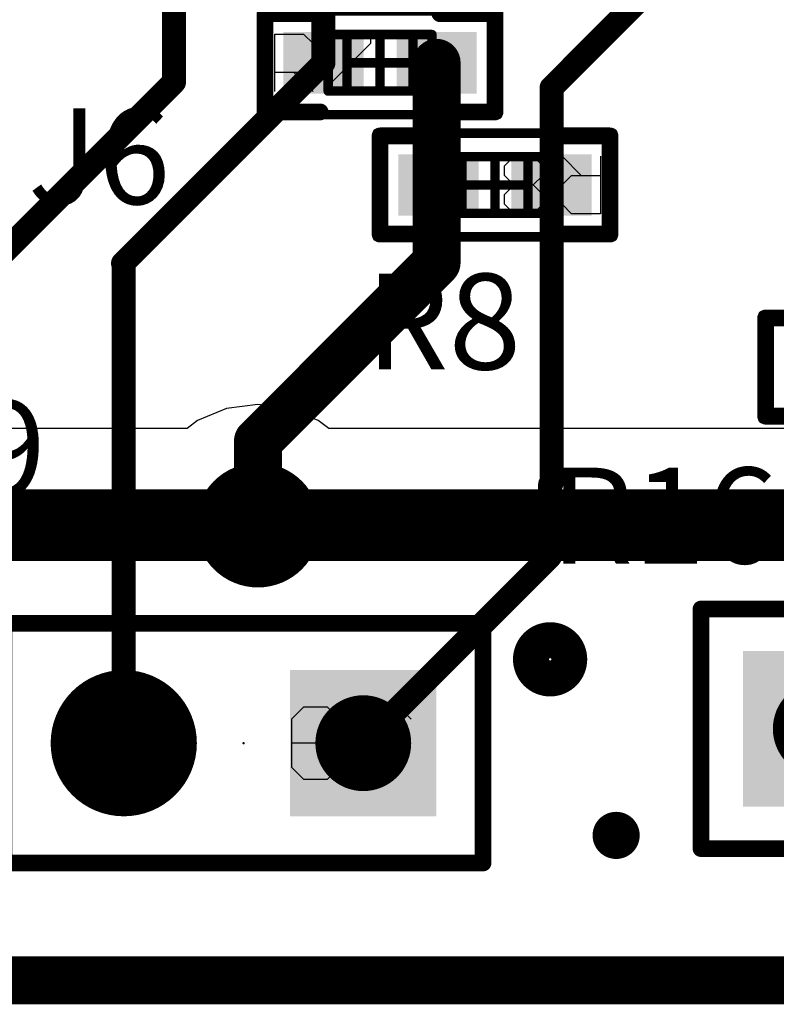
# Model space of a CAD drawing. Units: millimetres. Extents: x 0.2 to 15.2, y 0.2 to 9.7.
# Drawn here: x 1.5 to 1.8, y 1.5 to 1.9 of the extents above; entities that cross this region are included whole.
import ezdxf

# ---------------------------------------------------------------- set-up
doc = ezdxf.new("R2010")
doc.units = ezdxf.units.MM
doc.header["$MEASUREMENT"] = 0
for name, color, linetype in [('BottomLayer', 5, 'Continuous'), ('BottomSolder', 6, 'Continuous'), ('DrillDrawing', 1, 'Continuous'), ('DrillGuide', 244, 'Continuous'), ('KeepOutLayer', 6, 'Continuous'), ('Mechanical1', 6, 'Continuous'), ('Mechanical13', 56, 'Continuous'), ('Mechanical15', 56, 'Continuous'), ('Mechanical3', 76, 'Continuous'), ('Mechanical5', 56, 'Continuous'), ('MultiLayer', 9, 'Continuous'), ('PadHoleLayer', 156, 'Continuous'), ('TopLayer', 1, 'Continuous'), ('TopOverlay', 2, 'Continuous'), ('TopPaste', 8, 'Continuous'), ('TopSolder', 216, 'Continuous'), ('ViaHoleLayer', 16, 'Continuous')]:
    doc.layers.add(name, color=color, linetype=linetype)

# ---------------------------------------------------------------- blocks, each defined once
blk = doc.blocks.new('SNT_100_BK_G_12')
at = {"layer": 'Mechanical3', "const_width": 0.0005}
blk.add_lwpolyline([(-0.00025, 0, 1), (0.00025, 0, 1)], format="xyb", close=True, dxfattribs=at)
at = {"layer": 'Mechanical5', "const_width": 0.005}
for points in [[(-0.1, 0.05), (-0.1, -0.05)], [(0.1, 0.05), (-0.1, 0.05)], [(0.1, 0.05), (0.1, -0.05)], [(0.1, -0.05), (-0.1, -0.05)]]:
    blk.add_lwpolyline(points, dxfattribs=at)
at = {"layer": 'Mechanical5', "const_width": 0.0025}
for points in [[(-0.10125, 0.05, 1), (-0.09875, 0.05, 1)], [(-0.10125, 0.05, 1), (-0.09875, 0.05, 1)], [(0.09875, 0.05, 1), (0.10125, 0.05, 1)], [(0.09875, 0.05, 1), (0.10125, 0.05, 1)], [(-0.10125, -0.05, 1), (-0.09875, -0.05, 1)], [(-0.10125, -0.05, 1), (-0.09875, -0.05, 1)], [(0.09875, -0.05, 1), (0.10125, -0.05, 1)], [(0.09875, -0.05, 1), (0.10125, -0.05, 1)]]:
    blk.add_lwpolyline(points, format="xyb", close=True, dxfattribs=at)
blk = doc.blocks.new('0402_40')
at = {"layer": 'Mechanical13', "const_width": 0.00394}
for points in [[(0.02165, 0.01181), (-0.02165, 0.01181)], [(-0.02165, 0.01181), (-0.02165, -0.01181)], [(-0.01378, 0.01181), (-0.01378, -0.01181)], [(0.01378, 0.01181), (0.01378, -0.01181)], [(0.02165, 0.01181), (0.02165, -0.01181)], [(0.02165, -0.01181), (-0.02165, -0.01181)]]:
    blk.add_lwpolyline(points, dxfattribs=at)
at = {"layer": 'Mechanical13', "const_width": 0.00197}
for points in [[(-0.02264, 0.01181, 1), (-0.02067, 0.01181, 1)], [(-0.02264, 0.01181, 1), (-0.02067, 0.01181, 1)], [(-0.01476, 0.01181, 1), (-0.0128, 0.01181, 1)], [(0.0128, 0.01181, 1), (0.01476, 0.01181, 1)], [(0.02067, 0.01181, 1), (0.02264, 0.01181, 1)], [(0.02067, 0.01181, 1), (0.02264, 0.01181, 1)], [(-0.02264, -0.01181, 1), (-0.02067, -0.01181, 1)], [(-0.02264, -0.01181, 1), (-0.02067, -0.01181, 1)], [(-0.01476, -0.01181, 1), (-0.0128, -0.01181, 1)], [(0.0128, -0.01181, 1), (0.01476, -0.01181, 1)], [(0.02067, -0.01181, 1), (0.02264, -0.01181, 1)], [(0.02067, -0.01181, 1), (0.02264, -0.01181, 1)]]:
    blk.add_lwpolyline(points, format="xyb", close=True, dxfattribs=at)
at = {"layer": 'Mechanical15', "const_width": 0.00394}
for points in [[(0.04921, 0.02165), (-0.04921, 0.02165)], [(-0.04921, 0.02165), (-0.04921, -0.02165)], [(0.04921, 0.02165), (0.04921, -0.02165)], [(0, 0.01181), (0, -0.01181)], [(0.01181, 0), (-0.01181, 0)], [(0.04921, -0.02165), (-0.04921, -0.02165)]]:
    blk.add_lwpolyline(points, dxfattribs=at)
at = {"layer": 'Mechanical15', "const_width": 0.00197}
for points in [[(-0.0502, 0.02165, 1), (-0.04823, 0.02165, 1)], [(-0.0502, 0.02165, 1), (-0.04823, 0.02165, 1)], [(0.04823, 0.02165, 1), (0.0502, 0.02165, 1)], [(0.04823, 0.02165, 1), (0.0502, 0.02165, 1)], [(-0.00098, 0.01181, 1), (0.00098, 0.01181, 1)], [(-0.0128, 0, 1), (-0.01083, 0, 1)], [(0.01083, 0, 1), (0.0128, 0, 1)], [(-0.00098, -0.01181, 1), (0.00098, -0.01181, 1)], [(-0.0502, -0.02165, 1), (-0.04823, -0.02165, 1)], [(-0.0502, -0.02165, 1), (-0.04823, -0.02165, 1)], [(0.04823, -0.02165, 1), (0.0502, -0.02165, 1)], [(0.04823, -0.02165, 1), (0.0502, -0.02165, 1)]]:
    blk.add_lwpolyline(points, format="xyb", close=True, dxfattribs=at)
at = {"layer": 'Mechanical5'}
for p, q in [((-0.04399, -0.012), (-0.04399, 0.012)), ((-0.04399, 0.012), (-0.03199, 0.012)), ((-0.03199, 0.012), (-0.02799, 0.008)), ((-0.01999, 0.008), (-0.01599, 0.012)), ((-0.01599, 0.012), (-0.008, 0.012)), ((-0.008, 0.012), (-0.004, 0.008)), ((-0.02799, 0.008), (-0.02799, 0)), ((-0.01999, 0.004), (-0.01999, 0.008)), ((-0.004, 0.008), (-0.004, 0.004)), ((-0.02799, 0), (-0.03199, -0.004)), ((-0.01599, 0), (-0.01999, 0.004)), ((-0.01999, -0.004), (-0.01599, 0)), ((-0.01599, 0), (-0.008, 0)), ((-0.004, 0.004), (-0.008, 0)), ((-0.008, 0), (-0.004, -0.004)), ((-0.03199, -0.004), (-0.04399, -0.004)), ((-0.03599, -0.004), (-0.02799, -0.012)), ((-0.01999, -0.008), (-0.01999, -0.004)), ((-0.004, -0.004), (-0.004, -0.008)), ((-0.01599, -0.012), (-0.01999, -0.008)), ((-0.004, -0.008), (-0.008, -0.012)), ((-0.008, -0.012), (-0.01599, -0.012))]:
    blk.add_line(p, q, dxfattribs=at)
at = {"layer": 'Mechanical5', "const_width": 0.00394}
for points in [[(-0.04921, 0.02165), (-0.04921, -0.02165)], [(0.04921, 0.02165), (-0.04921, 0.02165)], [(0.04921, 0.02165), (0.04921, -0.02165)], [(0.04921, -0.02165), (-0.04921, -0.02165)]]:
    blk.add_lwpolyline(points, dxfattribs=at)
at = {"layer": 'Mechanical5', "const_width": 0.00197}
for points in [[(-0.0502, 0.02165, 1), (-0.04823, 0.02165, 1)], [(-0.0502, 0.02165, 1), (-0.04823, 0.02165, 1)], [(0.04823, 0.02165, 1), (0.0502, 0.02165, 1)], [(0.04823, 0.02165, 1), (0.0502, 0.02165, 1)], [(-0.0502, -0.02165, 1), (-0.04823, -0.02165, 1)], [(-0.0502, -0.02165, 1), (-0.04823, -0.02165, 1)], [(0.04823, -0.02165, 1), (0.0502, -0.02165, 1)], [(0.04823, -0.02165, 1), (0.0502, -0.02165, 1)]]:
    blk.add_lwpolyline(points, format="xyb", close=True, dxfattribs=at)
at = {"layer": 'TopLayer'}
for points in [[(-0.00787, -0.01181), (-0.00787, 0.01181), (-0.03937, -0.01181), (-0.03937, 0.01181)], [(0.03937, -0.01181), (0.03937, 0.01181), (0.00787, -0.01181), (0.00787, 0.01181)]]:
    blk.add_solid(points, dxfattribs=at)
at = {"layer": 'TopOverlay', "const_width": 0.007}
for points in [[(-0.025, 0.0205), (-0.048, 0.0205)], [(-0.048, 0.0205), (-0.048, -0.0205)], [(0.048, 0.0205), (0.025, 0.0205)], [(0.048, 0.0205), (0.048, -0.0205)], [(-0.025, -0.0205), (-0.048, -0.0205)], [(0.048, -0.0205), (0.025, -0.0205)]]:
    blk.add_lwpolyline(points, dxfattribs=at)
at = {"layer": 'TopOverlay', "const_width": 0.0035}
for points in [[(-0.04975, 0.0205, 1), (-0.04625, 0.0205, 1)], [(-0.04975, 0.0205, 1), (-0.04625, 0.0205, 1)], [(-0.02675, 0.0205, 1), (-0.02325, 0.0205, 1)], [(0.02325, 0.0205, 1), (0.02675, 0.0205, 1)], [(0.04625, 0.0205, 1), (0.04975, 0.0205, 1)], [(0.04625, 0.0205, 1), (0.04975, 0.0205, 1)], [(-0.04975, -0.0205, 1), (-0.04625, -0.0205, 1)], [(-0.04975, -0.0205, 1), (-0.04625, -0.0205, 1)], [(-0.02675, -0.0205, 1), (-0.02325, -0.0205, 1)], [(0.02325, -0.0205, 1), (0.02675, -0.0205, 1)], [(0.04625, -0.0205, 1), (0.04975, -0.0205, 1)], [(0.04625, -0.0205, 1), (0.04975, -0.0205, 1)]]:
    blk.add_lwpolyline(points, format="xyb", close=True, dxfattribs=at)
at = {"layer": 'TopPaste'}
for points in [[(-0.00787, -0.01181), (-0.00787, 0.01181), (-0.03937, -0.01181), (-0.03937, 0.01181)], [(0.03937, -0.01181), (0.03937, 0.01181), (0.00787, -0.01181), (0.00787, 0.01181)]]:
    blk.add_solid(points, dxfattribs=at)
at = {"layer": 'TopSolder'}
for points in [[(-0.00687, -0.01281), (-0.00687, 0.01281), (-0.04037, -0.01281), (-0.04037, 0.01281)], [(0.04037, -0.01281), (0.04037, 0.01281), (0.00687, -0.01281), (0.00687, 0.01281)]]:
    blk.add_solid(points, dxfattribs=at)
blk = doc.blocks.new('0402_41')
at = {"layer": 'Mechanical13', "const_width": 0.00394}
for points in [[(-0.02165, 0.01181), (0.02165, 0.01181)], [(-0.02165, -0.01181), (-0.02165, 0.01181)], [(-0.01378, -0.01181), (-0.01378, 0.01181)], [(0.01378, -0.01181), (0.01378, 0.01181)], [(0.02165, -0.01181), (0.02165, 0.01181)], [(-0.02165, -0.01181), (0.02165, -0.01181)]]:
    blk.add_lwpolyline(points, dxfattribs=at)
at = {"layer": 'Mechanical13', "const_width": 0.00197}
for points in [[(-0.02264, 0.01181, 1), (-0.02067, 0.01181, 1)], [(-0.02264, 0.01181, 1), (-0.02067, 0.01181, 1)], [(-0.01476, 0.01181, 1), (-0.0128, 0.01181, 1)], [(0.0128, 0.01181, 1), (0.01476, 0.01181, 1)], [(0.02067, 0.01181, 1), (0.02264, 0.01181, 1)], [(0.02067, 0.01181, 1), (0.02264, 0.01181, 1)], [(-0.02264, -0.01181, 1), (-0.02067, -0.01181, 1)], [(-0.02264, -0.01181, 1), (-0.02067, -0.01181, 1)], [(-0.01476, -0.01181, 1), (-0.0128, -0.01181, 1)], [(0.0128, -0.01181, 1), (0.01476, -0.01181, 1)], [(0.02067, -0.01181, 1), (0.02264, -0.01181, 1)], [(0.02067, -0.01181, 1), (0.02264, -0.01181, 1)]]:
    blk.add_lwpolyline(points, format="xyb", close=True, dxfattribs=at)
at = {"layer": 'Mechanical15', "const_width": 0.00394}
for points in [[(-0.04921, 0.02165), (0.04921, 0.02165)], [(-0.04921, -0.02165), (-0.04921, 0.02165)], [(0.04921, -0.02165), (0.04921, 0.02165)], [(0, -0.01181), (0, 0.01181)], [(-0.01181, 0), (0.01181, 0)], [(-0.04921, -0.02165), (0.04921, -0.02165)]]:
    blk.add_lwpolyline(points, dxfattribs=at)
at = {"layer": 'Mechanical15', "const_width": 0.00197}
for points in [[(-0.0502, 0.02165, 1), (-0.04823, 0.02165, 1)], [(-0.0502, 0.02165, 1), (-0.04823, 0.02165, 1)], [(0.04823, 0.02165, 1), (0.0502, 0.02165, 1)], [(0.04823, 0.02165, 1), (0.0502, 0.02165, 1)], [(-0.00098, 0.01181, 1), (0.00098, 0.01181, 1)], [(-0.0128, 0, 1), (-0.01083, 0, 1)], [(0.01083, 0, 1), (0.0128, 0, 1)], [(-0.00098, -0.01181, 1), (0.00098, -0.01181, 1)], [(-0.0502, -0.02165, 1), (-0.04823, -0.02165, 1)], [(-0.0502, -0.02165, 1), (-0.04823, -0.02165, 1)], [(0.04823, -0.02165, 1), (0.0502, -0.02165, 1)], [(0.04823, -0.02165, 1), (0.0502, -0.02165, 1)]]:
    blk.add_lwpolyline(points, format="xyb", close=True, dxfattribs=at)
at = {"layer": 'Mechanical5'}
for p, q in [((-0.04399, -0.012), (-0.04399, 0.012)), ((-0.04399, 0.012), (-0.03199, 0.012)), ((-0.03199, 0.012), (-0.02799, 0.008)), ((-0.01999, 0.012), (-0.004, 0.012)), ((-0.004, 0.012), (-0.004, 0.008)), ((-0.02799, 0.008), (-0.02799, 0)), ((-0.004, 0.008), (-0.01999, -0.008)), ((-0.02799, 0), (-0.03199, -0.004)), ((-0.03199, -0.004), (-0.04399, -0.004)), ((-0.03599, -0.004), (-0.02799, -0.012)), ((-0.01999, -0.008), (-0.01999, -0.012))]:
    blk.add_line(p, q, dxfattribs=at)
at = {"layer": 'Mechanical5', "const_width": 0.00394}
for points in [[(-0.04921, -0.02165), (-0.04921, 0.02165)], [(-0.04921, 0.02165), (0.04921, 0.02165)], [(0.04921, -0.02165), (0.04921, 0.02165)], [(-0.04921, -0.02165), (0.04921, -0.02165)]]:
    blk.add_lwpolyline(points, dxfattribs=at)
at = {"layer": 'Mechanical5', "const_width": 0.00197}
for points in [[(-0.0502, 0.02165, 1), (-0.04823, 0.02165, 1)], [(-0.0502, 0.02165, 1), (-0.04823, 0.02165, 1)], [(0.04823, 0.02165, 1), (0.0502, 0.02165, 1)], [(0.04823, 0.02165, 1), (0.0502, 0.02165, 1)], [(-0.0502, -0.02165, 1), (-0.04823, -0.02165, 1)], [(-0.0502, -0.02165, 1), (-0.04823, -0.02165, 1)], [(0.04823, -0.02165, 1), (0.0502, -0.02165, 1)], [(0.04823, -0.02165, 1), (0.0502, -0.02165, 1)]]:
    blk.add_lwpolyline(points, format="xyb", close=True, dxfattribs=at)
at = {"layer": 'TopLayer'}
for points in [[(-0.00787, -0.01181), (-0.00787, 0.01181), (-0.03937, -0.01181), (-0.03937, 0.01181)], [(0.03937, -0.01181), (0.03937, 0.01181), (0.00787, -0.01181), (0.00787, 0.01181)]]:
    blk.add_solid(points, dxfattribs=at)
at = {"layer": 'TopOverlay', "const_width": 0.007}
for points in [[(-0.048, 0.0205), (-0.025, 0.0205)], [(-0.048, -0.0205), (-0.048, 0.0205)], [(0.025, 0.0205), (0.048, 0.0205)], [(0.048, -0.0205), (0.048, 0.0205)], [(-0.048, -0.0205), (-0.025, -0.0205)], [(0.025, -0.0205), (0.048, -0.0205)]]:
    blk.add_lwpolyline(points, dxfattribs=at)
at = {"layer": 'TopOverlay', "const_width": 0.0035}
for points in [[(-0.04975, 0.0205, 1), (-0.04625, 0.0205, 1)], [(-0.04975, 0.0205, 1), (-0.04625, 0.0205, 1)], [(-0.02675, 0.0205, 1), (-0.02325, 0.0205, 1)], [(0.02325, 0.0205, 1), (0.02675, 0.0205, 1)], [(0.04625, 0.0205, 1), (0.04975, 0.0205, 1)], [(0.04625, 0.0205, 1), (0.04975, 0.0205, 1)], [(-0.04975, -0.0205, 1), (-0.04625, -0.0205, 1)], [(-0.04975, -0.0205, 1), (-0.04625, -0.0205, 1)], [(-0.02675, -0.0205, 1), (-0.02325, -0.0205, 1)], [(0.02325, -0.0205, 1), (0.02675, -0.0205, 1)], [(0.04625, -0.0205, 1), (0.04975, -0.0205, 1)], [(0.04625, -0.0205, 1), (0.04975, -0.0205, 1)]]:
    blk.add_lwpolyline(points, format="xyb", close=True, dxfattribs=at)
at = {"layer": 'TopPaste'}
for points in [[(-0.00787, -0.01181), (-0.00787, 0.01181), (-0.03937, -0.01181), (-0.03937, 0.01181)], [(0.03937, -0.01181), (0.03937, 0.01181), (0.00787, -0.01181), (0.00787, 0.01181)]]:
    blk.add_solid(points, dxfattribs=at)
at = {"layer": 'TopSolder'}
for points in [[(-0.00687, -0.01281), (-0.00687, 0.01281), (-0.04037, -0.01281), (-0.04037, 0.01281)], [(0.04037, -0.01281), (0.04037, 0.01281), (0.00687, -0.01281), (0.00687, 0.01281)]]:
    blk.add_solid(points, dxfattribs=at)
blk = doc.blocks.new('CONN_PEC02SAAN_58')
at = {"layer": 'BottomLayer', "const_width": 0.02953}
blk.add_lwpolyline([(0.03524, 0, 1), (0.06476, 0, 1)], format="xyb", close=True, dxfattribs=at)
at = {"layer": 'BottomLayer'}
blk.add_solid([(-0.07953, -0.02953), (-0.02047, -0.02953), (-0.07953, 0.02953), (-0.02047, 0.02953)], dxfattribs=at)
at = {"layer": 'BottomSolder', "const_width": 0.03053}
blk.add_lwpolyline([(0.03474, 0, 1), (0.06526, 0, 1)], format="xyb", close=True, dxfattribs=at)
at = {"layer": 'BottomSolder'}
blk.add_solid([(-0.08053, -0.03053), (-0.01947, -0.03053), (-0.08053, 0.03053), (-0.01947, 0.03053)], dxfattribs=at)
at = {"layer": 'Mechanical5'}
for p, q in [((-0.05001, 0.01499), (-0.06, 0.01499)), ((-0.06, 0.01499), (-0.055, 0.01499)), ((-0.055, 0.01499), (-0.055, -0.01)), ((-0.03501, 0.01499), (-0.04001, 0.00999)), ((-0.02501, 0.01499), (-0.03501, 0.01499)), ((-0.02002, 0.00999), (-0.02501, 0.01499)), ((-0.04001, 0.00999), (-0.04001, 0.00499)), ((-0.02002, -0.01), (-0.02002, 0.00999)), ((-0.04001, 0.00499), (-0.03501, 0)), ((-0.03501, 0), (-0.02002, 0)), ((-0.065, -0.015), (-0.07, -0.01)), ((-0.055, -0.01), (-0.06, -0.015)), ((-0.04001, -0.01), (-0.03501, -0.015)), ((-0.02501, -0.015), (-0.02002, -0.01)), ((-0.06, -0.015), (-0.065, -0.015)), ((-0.03501, -0.015), (-0.02501, -0.015))]:
    blk.add_line(p, q, dxfattribs=at)
at = {"layer": 'Mechanical5', "const_width": 0.005}
for points in [[(0.1, 0.05), (-0.1, 0.05)], [(-0.1, 0.05), (-0.1, -0.05)], [(0.1, 0.05), (0.1, -0.05)], [(0.1, -0.05), (-0.1, -0.05)]]:
    blk.add_lwpolyline(points, dxfattribs=at)
at = {"layer": 'Mechanical5', "const_width": 0.0025}
for points in [[(-0.10125, 0.05, 1), (-0.09875, 0.05, 1)], [(-0.10125, 0.05, 1), (-0.09875, 0.05, 1)], [(0.09875, 0.05, 1), (0.10125, 0.05, 1)], [(0.09875, 0.05, 1), (0.10125, 0.05, 1)], [(-0.10125, -0.05, 1), (-0.09875, -0.05, 1)], [(-0.10125, -0.05, 1), (-0.09875, -0.05, 1)], [(0.09875, -0.05, 1), (0.10125, -0.05, 1)], [(0.09875, -0.05, 1), (0.10125, -0.05, 1)]]:
    blk.add_lwpolyline(points, format="xyb", close=True, dxfattribs=at)
at = {"layer": 'MultiLayer', "const_width": 0.02953}
blk.add_lwpolyline([(0.03524, 0, 1), (0.06476, 0, 1)], format="xyb", close=True, dxfattribs=at)
at = {"layer": 'MultiLayer'}
blk.add_solid([(-0.07953, -0.02953), (-0.02047, -0.02953), (-0.07953, 0.02953), (-0.02047, 0.02953)], dxfattribs=at)
at = {"layer": 'PadHoleLayer', "const_width": 0.02}
for points in [[(-0.06, 0, 1), (-0.04, 0, 1)], [(0.04, 0, 1), (0.06, 0, 1)]]:
    blk.add_lwpolyline(points, format="xyb", close=True, dxfattribs=at)
at = {"layer": 'TopLayer', "const_width": 0.02953}
blk.add_lwpolyline([(0.03524, 0, 1), (0.06476, 0, 1)], format="xyb", close=True, dxfattribs=at)
at = {"layer": 'TopLayer'}
blk.add_solid([(-0.07953, -0.02953), (-0.02047, -0.02953), (-0.07953, 0.02953), (-0.02047, 0.02953)], dxfattribs=at)
at = {"layer": 'TopOverlay', "const_width": 0.007}
for points in [[(-0.1, 0.05), (-0.1, -0.05)], [(0.1, 0.05), (-0.1, 0.05)], [(0.1, 0.05), (0.1, -0.05)], [(0.1, -0.05), (-0.1, -0.05)]]:
    blk.add_lwpolyline(points, dxfattribs=at)
at = {"layer": 'TopOverlay'}
for points, const_width in [([(-0.10175, 0.05, 1), (-0.09825, 0.05, 1)], 0.0035), ([(-0.10175, 0.05, 1), (-0.09825, 0.05, 1)], 0.0035), ([(0.09825, 0.05, 1), (0.10175, 0.05, 1)], 0.0035), ([(0.09825, 0.05, 1), (0.10175, 0.05, 1)], 0.0035), ([(-0.12, -0.035, 1), (-0.136, -0.035, 1)], 0.015), ([(-0.13975, -0.035, 1), (-0.13225, -0.035, 1)], 0.0075), ([(-0.12375, -0.035, 1), (-0.11625, -0.035, 1)], 0.0075), ([(-0.10175, -0.05, 1), (-0.09825, -0.05, 1)], 0.0035), ([(-0.10175, -0.05, 1), (-0.09825, -0.05, 1)], 0.0035), ([(0.09825, -0.05, 1), (0.10175, -0.05, 1)], 0.0035), ([(0.09825, -0.05, 1), (0.10175, -0.05, 1)], 0.0035)]:
    blk.add_lwpolyline(points, format="xyb", close=True, dxfattribs=dict(at, const_width=const_width))
at = {"layer": 'TopSolder', "const_width": 0.03053}
blk.add_lwpolyline([(0.03474, 0, 1), (0.06526, 0, 1)], format="xyb", close=True, dxfattribs=at)
at = {"layer": 'TopSolder'}
blk.add_solid([(-0.08053, -0.03053), (-0.01947, -0.03053), (-0.08053, 0.03053), (-0.01947, 0.03053)], dxfattribs=at)
blk = doc.blocks.new('0402_79')
at = {"layer": 'Mechanical13', "const_width": 0.00394}
for points in [[(0.02165, 0.01181), (-0.02165, 0.01181)], [(-0.02165, 0.01181), (-0.02165, -0.01181)], [(-0.01378, 0.01181), (-0.01378, -0.01181)], [(0.01378, 0.01181), (0.01378, -0.01181)], [(0.02165, 0.01181), (0.02165, -0.01181)], [(0.02165, -0.01181), (-0.02165, -0.01181)]]:
    blk.add_lwpolyline(points, dxfattribs=at)
at = {"layer": 'Mechanical13', "const_width": 0.00197}
for points in [[(-0.02264, 0.01181, 1), (-0.02067, 0.01181, 1)], [(-0.02264, 0.01181, 1), (-0.02067, 0.01181, 1)], [(-0.01476, 0.01181, 1), (-0.0128, 0.01181, 1)], [(0.0128, 0.01181, 1), (0.01476, 0.01181, 1)], [(0.02067, 0.01181, 1), (0.02264, 0.01181, 1)], [(0.02067, 0.01181, 1), (0.02264, 0.01181, 1)], [(-0.02264, -0.01181, 1), (-0.02067, -0.01181, 1)], [(-0.02264, -0.01181, 1), (-0.02067, -0.01181, 1)], [(-0.01476, -0.01181, 1), (-0.0128, -0.01181, 1)], [(0.0128, -0.01181, 1), (0.01476, -0.01181, 1)], [(0.02067, -0.01181, 1), (0.02264, -0.01181, 1)], [(0.02067, -0.01181, 1), (0.02264, -0.01181, 1)]]:
    blk.add_lwpolyline(points, format="xyb", close=True, dxfattribs=at)
at = {"layer": 'Mechanical15', "const_width": 0.00394}
for points in [[(0.04921, 0.02165), (-0.04921, 0.02165)], [(-0.04921, 0.02165), (-0.04921, -0.02165)], [(0.04921, 0.02165), (0.04921, -0.02165)], [(0, 0.01181), (0, -0.01181)], [(0.01181, 0), (-0.01181, 0)], [(0.04921, -0.02165), (-0.04921, -0.02165)]]:
    blk.add_lwpolyline(points, dxfattribs=at)
at = {"layer": 'Mechanical15', "const_width": 0.00197}
for points in [[(-0.0502, 0.02165, 1), (-0.04823, 0.02165, 1)], [(-0.0502, 0.02165, 1), (-0.04823, 0.02165, 1)], [(0.04823, 0.02165, 1), (0.0502, 0.02165, 1)], [(0.04823, 0.02165, 1), (0.0502, 0.02165, 1)], [(-0.00098, 0.01181, 1), (0.00098, 0.01181, 1)], [(-0.0128, 0, 1), (-0.01083, 0, 1)], [(0.01083, 0, 1), (0.0128, 0, 1)], [(-0.00098, -0.01181, 1), (0.00098, -0.01181, 1)], [(-0.0502, -0.02165, 1), (-0.04823, -0.02165, 1)], [(-0.0502, -0.02165, 1), (-0.04823, -0.02165, 1)], [(0.04823, -0.02165, 1), (0.0502, -0.02165, 1)], [(0.04823, -0.02165, 1), (0.0502, -0.02165, 1)]]:
    blk.add_lwpolyline(points, format="xyb", close=True, dxfattribs=at)
at = {"layer": 'Mechanical5'}
for p, q in [((-0.04399, -0.012), (-0.04399, 0.012)), ((-0.04399, 0.012), (-0.03199, 0.012)), ((-0.03199, 0.012), (-0.02799, 0.008)), ((-0.01599, 0.012), (-0.01999, 0.008)), ((-0.01599, -0.012), (-0.01599, 0.012)), ((0.01599, 0.012), (0.008, 0.008)), ((-0.02799, 0.008), (-0.02799, 0)), ((0.008, 0.008), (0, 0)), ((-0.02799, 0), (-0.03199, -0.004)), ((0, 0), (0, -0.008)), ((0.012, 0), (0, 0)), ((0.01599, -0.004), (0.012, 0)), ((-0.03199, -0.004), (-0.04399, -0.004)), ((-0.03599, -0.004), (-0.02799, -0.012)), ((0.01599, -0.008), (0.01599, -0.004)), ((0, -0.008), (0.004, -0.012)), ((0.012, -0.012), (0.01599, -0.008)), ((-0.01999, -0.012), (-0.012, -0.012)), ((-0.012, -0.012), (-0.01599, -0.012)), ((0.004, -0.012), (0.012, -0.012))]:
    blk.add_line(p, q, dxfattribs=at)
at = {"layer": 'Mechanical5', "const_width": 0.00394}
for points in [[(-0.04921, 0.02165), (-0.04921, -0.02165)], [(0.04921, 0.02165), (-0.04921, 0.02165)], [(0.04921, 0.02165), (0.04921, -0.02165)], [(0.04921, -0.02165), (-0.04921, -0.02165)]]:
    blk.add_lwpolyline(points, dxfattribs=at)
at = {"layer": 'Mechanical5', "const_width": 0.00197}
for points in [[(-0.0502, 0.02165, 1), (-0.04823, 0.02165, 1)], [(-0.0502, 0.02165, 1), (-0.04823, 0.02165, 1)], [(0.04823, 0.02165, 1), (0.0502, 0.02165, 1)], [(0.04823, 0.02165, 1), (0.0502, 0.02165, 1)], [(-0.0502, -0.02165, 1), (-0.04823, -0.02165, 1)], [(-0.0502, -0.02165, 1), (-0.04823, -0.02165, 1)], [(0.04823, -0.02165, 1), (0.0502, -0.02165, 1)], [(0.04823, -0.02165, 1), (0.0502, -0.02165, 1)]]:
    blk.add_lwpolyline(points, format="xyb", close=True, dxfattribs=at)
at = {"layer": 'TopLayer'}
for points in [[(-0.00787, -0.01181), (-0.00787, 0.01181), (-0.03937, -0.01181), (-0.03937, 0.01181)], [(0.03937, -0.01181), (0.03937, 0.01181), (0.00787, -0.01181), (0.00787, 0.01181)]]:
    blk.add_solid(points, dxfattribs=at)
at = {"layer": 'TopOverlay', "const_width": 0.007}
for points in [[(-0.025, 0.0205), (-0.048, 0.0205)], [(-0.048, 0.0205), (-0.048, -0.0205)], [(0.048, 0.0205), (0.025, 0.0205)], [(0.048, 0.0205), (0.048, -0.0205)], [(-0.025, -0.0205), (-0.048, -0.0205)], [(0.048, -0.0205), (0.025, -0.0205)]]:
    blk.add_lwpolyline(points, dxfattribs=at)
at = {"layer": 'TopOverlay', "const_width": 0.0035}
for points in [[(-0.04975, 0.0205, 1), (-0.04625, 0.0205, 1)], [(-0.04975, 0.0205, 1), (-0.04625, 0.0205, 1)], [(-0.02675, 0.0205, 1), (-0.02325, 0.0205, 1)], [(0.02325, 0.0205, 1), (0.02675, 0.0205, 1)], [(0.04625, 0.0205, 1), (0.04975, 0.0205, 1)], [(0.04625, 0.0205, 1), (0.04975, 0.0205, 1)], [(-0.04975, -0.0205, 1), (-0.04625, -0.0205, 1)], [(-0.04975, -0.0205, 1), (-0.04625, -0.0205, 1)], [(-0.02675, -0.0205, 1), (-0.02325, -0.0205, 1)], [(0.02325, -0.0205, 1), (0.02675, -0.0205, 1)], [(0.04625, -0.0205, 1), (0.04975, -0.0205, 1)], [(0.04625, -0.0205, 1), (0.04975, -0.0205, 1)]]:
    blk.add_lwpolyline(points, format="xyb", close=True, dxfattribs=at)
at = {"layer": 'TopPaste'}
for points in [[(-0.00787, -0.01181), (-0.00787, 0.01181), (-0.03937, -0.01181), (-0.03937, 0.01181)], [(0.03937, -0.01181), (0.03937, 0.01181), (0.00787, -0.01181), (0.00787, 0.01181)]]:
    blk.add_solid(points, dxfattribs=at)
at = {"layer": 'TopSolder'}
for points in [[(-0.00687, -0.01281), (-0.00687, 0.01281), (-0.04037, -0.01281), (-0.04037, 0.01281)], [(0.04037, -0.01281), (0.04037, 0.01281), (0.00687, -0.01281), (0.00687, 0.01281)]]:
    blk.add_solid(points, dxfattribs=at)
blk = doc.blocks.new('TSW_105_07_G_S_83')
at = {"layer": 'BottomLayer', "const_width": 0.03248}
for points in [[(-0.11624, 0, 1), (-0.08376, 0, 1)], [(-0.01624, 0, 1), (0.01624, 0, 1)], [(0.08376, 0, 1), (0.11624, 0, 1)], [(0.18376, 0, 1), (0.21624, 0, 1)]]:
    blk.add_lwpolyline(points, format="xyb", close=True, dxfattribs=at)
at = {"layer": 'BottomLayer'}
blk.add_solid([(-0.23248, -0.03248), (-0.16752, -0.03248), (-0.23248, 0.03248), (-0.16752, 0.03248)], dxfattribs=at)
at = {"layer": 'BottomSolder', "const_width": 0.03248}
for points in [[(-0.11624, 0, 1), (-0.08376, 0, 1)], [(-0.01624, 0, 1), (0.01624, 0, 1)], [(0.08376, 0, 1), (0.11624, 0, 1)], [(0.18376, 0, 1), (0.21624, 0, 1)]]:
    blk.add_lwpolyline(points, format="xyb", close=True, dxfattribs=at)
at = {"layer": 'BottomSolder'}
blk.add_solid([(-0.23248, -0.03248), (-0.16752, -0.03248), (-0.23248, 0.03248), (-0.16752, 0.03248)], dxfattribs=at)
at = {"layer": 'Mechanical5'}
for p, q in [((-0.05334, 0.01999), (-0.06, 0.01332)), ((-0.04001, 0.01999), (-0.05334, 0.01999)), ((-0.03334, 0.01332), (-0.04001, 0.01999)), ((-0.01335, 0.01999), (-0.02001, 0.01332)), ((-0.00002, 0.01999), (-0.01335, 0.01999)), ((0.00665, 0.01332), (-0.00002, 0.01999)), ((0.06663, 0.01999), (0.05996, 0.01332)), ((0.07995, 0.01999), (0.06663, 0.01999)), ((0.08662, 0.01332), (0.07995, 0.01999)), ((0.09995, 0.01999), (0.09995, -0.02)), ((0.11994, 0.01999), (0.09995, 0.01999)), ((0.12661, 0.01332), (0.11994, 0.01999)), ((-0.06, 0.01332), (-0.06, 0.00666)), ((-0.02001, 0.01332), (-0.02001, -0.01334)), ((0.05996, 0.01332), (0.05996, 0.00666)), ((0.12661, -0.01334), (0.12661, 0.01332)), ((-0.06, 0.00666), (-0.05334, -0.00001)), ((0.05996, 0.00666), (0.06663, -0.00001)), ((-0.05334, -0.00001), (-0.04001, -0.00001)), ((-0.04001, -0.00001), (-0.03334, -0.00667)), ((0.06663, -0.00001), (0.07995, -0.00001)), ((0.07995, -0.00001), (0.08662, -0.00667)), ((-0.03334, -0.00667), (-0.03334, -0.01334)), ((0.08662, -0.00667), (0.08662, -0.01334)), ((-0.05334, -0.02), (-0.06, -0.01334)), ((-0.03334, -0.01334), (-0.04001, -0.02)), ((-0.02001, -0.01334), (-0.01335, -0.02)), ((-0.00002, -0.02), (0.00665, -0.01334)), ((0.06663, -0.02), (0.05996, -0.01334)), ((0.08662, -0.01334), (0.07995, -0.02)), ((0.11994, -0.02), (0.12661, -0.01334)), ((-0.04001, -0.02), (-0.05334, -0.02)), ((-0.01335, -0.02), (-0.00002, -0.02)), ((0.07995, -0.02), (0.06663, -0.02)), ((0.09995, -0.02), (0.11994, -0.02)), ((0.01997, -0.02666), (0.04663, -0.02666))]:
    blk.add_line(p, q, dxfattribs=at)
at = {"layer": 'Mechanical5', "const_width": 0.005}
for points in [[(-0.25, 0.05), (0.25, 0.05)], [(-0.25, -0.05), (-0.25, 0.05)], [(0.25, -0.05), (0.25, 0.05)], [(-0.25, -0.05), (0.25, -0.05)]]:
    blk.add_lwpolyline(points, dxfattribs=at)
at = {"layer": 'Mechanical5', "const_width": 0.0025}
for points in [[(-0.25125, 0.05, 1), (-0.24875, 0.05, 1)], [(-0.25125, 0.05, 1), (-0.24875, 0.05, 1)], [(0.24875, 0.05, 1), (0.25125, 0.05, 1)], [(0.24875, 0.05, 1), (0.25125, 0.05, 1)], [(-0.25125, -0.05, 1), (-0.24875, -0.05, 1)], [(-0.25125, -0.05, 1), (-0.24875, -0.05, 1)], [(0.24875, -0.05, 1), (0.25125, -0.05, 1)], [(0.24875, -0.05, 1), (0.25125, -0.05, 1)]]:
    blk.add_lwpolyline(points, format="xyb", close=True, dxfattribs=at)
at = {"layer": 'Mechanical5'}
blk.add_solid([(-0.22, -0.02), (-0.18, -0.02), (-0.22, 0.02), (-0.18, 0.02)], dxfattribs=at)
at = {"layer": 'MultiLayer', "const_width": 0.03248}
for points in [[(-0.11624, 0, 1), (-0.08376, 0, 1)], [(-0.01624, 0, 1), (0.01624, 0, 1)], [(0.08376, 0, 1), (0.11624, 0, 1)], [(0.18376, 0, 1), (0.21624, 0, 1)]]:
    blk.add_lwpolyline(points, format="xyb", close=True, dxfattribs=at)
at = {"layer": 'MultiLayer'}
blk.add_solid([(-0.23248, -0.03248), (-0.16752, -0.03248), (-0.23248, 0.03248), (-0.16752, 0.03248)], dxfattribs=at)
at = {"layer": 'PadHoleLayer', "const_width": 0.02}
for points in [[(-0.21, 0, 1), (-0.19, 0, 1)], [(-0.11, 0, 1), (-0.09, 0, 1)], [(-0.01, 0, 1), (0.01, 0, 1)], [(0.09, 0, 1), (0.11, 0, 1)], [(0.19, 0, 1), (0.21, 0, 1)]]:
    blk.add_lwpolyline(points, format="xyb", close=True, dxfattribs=at)
at = {"layer": 'TopLayer', "const_width": 0.03248}
for points in [[(-0.11624, 0, 1), (-0.08376, 0, 1)], [(-0.01624, 0, 1), (0.01624, 0, 1)], [(0.08376, 0, 1), (0.11624, 0, 1)], [(0.18376, 0, 1), (0.21624, 0, 1)]]:
    blk.add_lwpolyline(points, format="xyb", close=True, dxfattribs=at)
at = {"layer": 'TopLayer'}
blk.add_solid([(-0.23248, -0.03248), (-0.16752, -0.03248), (-0.23248, 0.03248), (-0.16752, 0.03248)], dxfattribs=at)
at = {"layer": 'TopOverlay', "const_width": 0.007}
for points in [[(-0.25, -0.05), (-0.25, 0.05)], [(-0.25, 0.05), (0.25, 0.05)], [(-0.15, -0.05), (-0.15, 0.05)], [(0.25, -0.05), (0.25, 0.05)], [(-0.25, -0.05), (0.25, -0.05)]]:
    blk.add_lwpolyline(points, dxfattribs=at)
at = {"layer": 'TopOverlay'}
for points, const_width in [([(-0.25175, 0.05, 1), (-0.24825, 0.05, 1)], 0.0035), ([(-0.25175, 0.05, 1), (-0.24825, 0.05, 1)], 0.0035), ([(-0.15175, 0.05, 1), (-0.14825, 0.05, 1)], 0.0035), ([(0.24825, 0.05, 1), (0.25175, 0.05, 1)], 0.0035), ([(0.24825, 0.05, 1), (0.25175, 0.05, 1)], 0.0035), ([(-0.28051, -0.04449, 1), (-0.29035, -0.04449, 1)], 0.00984), ([(-0.29281, -0.04449, 1), (-0.28789, -0.04449, 1)], 0.00492), ([(-0.28297, -0.04449, 1), (-0.27805, -0.04449, 1)], 0.00492), ([(-0.25175, -0.05, 1), (-0.24825, -0.05, 1)], 0.0035), ([(-0.25175, -0.05, 1), (-0.24825, -0.05, 1)], 0.0035), ([(-0.15175, -0.05, 1), (-0.14825, -0.05, 1)], 0.0035), ([(0.24825, -0.05, 1), (0.25175, -0.05, 1)], 0.0035), ([(0.24825, -0.05, 1), (0.25175, -0.05, 1)], 0.0035)]:
    blk.add_lwpolyline(points, format="xyb", close=True, dxfattribs=dict(at, const_width=const_width))
at = {"layer": 'TopSolder', "const_width": 0.03248}
for points in [[(-0.11624, 0, 1), (-0.08376, 0, 1)], [(-0.01624, 0, 1), (0.01624, 0, 1)], [(0.08376, 0, 1), (0.11624, 0, 1)], [(0.18376, 0, 1), (0.21624, 0, 1)]]:
    blk.add_lwpolyline(points, format="xyb", close=True, dxfattribs=at)
at = {"layer": 'TopSolder'}
blk.add_solid([(-0.23248, -0.03248), (-0.16752, -0.03248), (-0.23248, 0.03248), (-0.16752, 0.03248)], dxfattribs=at)

msp = doc.modelspace()

# ---------------------------------------------------------------- linework, layer by layer
at = {"layer": 'BottomLayer'}
for p, q in [((1.54395, 1.76771), (1.53178, 1.76267)), ((1.557, 1.76943), (1.54395, 1.76771)), ((1.57005, 1.76771), (1.557, 1.76943)), ((1.58222, 1.76267), (1.57005, 1.76771)), ((1.52744, 1.75935), (1.442, 1.75935)), ((1.53178, 1.76267), (1.52744, 1.75935)), ((1.58655, 1.75935), (1.58222, 1.76267)), ((1.81203, 1.75935), (1.58655, 1.75935))]:
    msp.add_line(p, q, dxfattribs=at)
for points, const_width in [([(1.5445, 1.719, 1), (1.5695, 1.719, 1)], 0.025), ([(1.5495, 1.719, 1), (1.5645, 1.719, 1)], 0.015), ([(1.5495, 1.719, 1), (1.5645, 1.719, 1)], 0.015)]:
    msp.add_lwpolyline(points, format="xyb", close=True, dxfattribs=dict(at, const_width=const_width))
at = {"layer": 'BottomLayer', "const_width": 0.03}
for points in [[(1.442, 1.719), (1.557, 1.719)], [(1.557, 1.719), (2.042, 1.719)]]:
    msp.add_lwpolyline(points, dxfattribs=at)
at = {"layer": 'BottomSolder', "const_width": 0.026}
msp.add_lwpolyline([(1.544, 1.719, 1), (1.57, 1.719, 1)], format="xyb", close=True, dxfattribs=at)
at = {"layer": 'DrillDrawing', "const_width": 0.002}
for points in [[(1.552, 1.724), (1.557, 1.729)], [(1.557, 1.729), (1.562, 1.724)], [(1.547, 1.724), (1.552, 1.719)], [(1.547, 1.724), (1.552, 1.724)], [(1.562, 1.724), (1.567, 1.724)], [(1.562, 1.719), (1.567, 1.724)], [(1.547, 1.714), (1.552, 1.719)], [(1.562, 1.719), (1.567, 1.714)], [(1.547, 1.714), (1.552, 1.714)], [(1.552, 1.714), (1.557, 1.709)], [(1.557, 1.709), (1.562, 1.714)], [(1.562, 1.714), (1.567, 1.714)], [(1.491, 1.638), (1.511, 1.638)], [(1.491, 1.618), (1.491, 1.638)], [(1.511, 1.618), (1.511, 1.638)], [(1.591, 1.638), (1.611, 1.638)], [(1.591, 1.618), (1.591, 1.638)], [(1.611, 1.618), (1.611, 1.638)], [(1.491, 1.618), (1.511, 1.618)], [(1.591, 1.618), (1.611, 1.618)]]:
    msp.add_lwpolyline(points, dxfattribs=at)
at = {"layer": 'DrillDrawing', "const_width": 0.001}
for points in [[(1.5565, 1.729, 1), (1.5575, 1.729, 1)], [(1.5565, 1.729, 1), (1.5575, 1.729, 1)], [(1.5465, 1.724, 1), (1.5475, 1.724, 1)], [(1.5465, 1.724, 1), (1.5475, 1.724, 1)], [(1.5515, 1.724, 1), (1.5525, 1.724, 1)], [(1.5515, 1.724, 1), (1.5525, 1.724, 1)], [(1.5615, 1.724, 1), (1.5625, 1.724, 1)], [(1.5615, 1.724, 1), (1.5625, 1.724, 1)], [(1.5665, 1.724, 1), (1.5675, 1.724, 1)], [(1.5665, 1.724, 1), (1.5675, 1.724, 1)], [(1.5515, 1.719, 1), (1.5525, 1.719, 1)], [(1.5515, 1.719, 1), (1.5525, 1.719, 1)], [(1.5615, 1.719, 1), (1.5625, 1.719, 1)], [(1.5615, 1.719, 1), (1.5625, 1.719, 1)], [(1.5465, 1.714, 1), (1.5475, 1.714, 1)], [(1.5465, 1.714, 1), (1.5475, 1.714, 1)], [(1.5515, 1.714, 1), (1.5525, 1.714, 1)], [(1.5515, 1.714, 1), (1.5525, 1.714, 1)], [(1.5615, 1.714, 1), (1.5625, 1.714, 1)], [(1.5615, 1.714, 1), (1.5625, 1.714, 1)], [(1.5665, 1.714, 1), (1.5675, 1.714, 1)], [(1.5665, 1.714, 1), (1.5675, 1.714, 1)], [(1.5565, 1.709, 1), (1.5575, 1.709, 1)], [(1.5565, 1.709, 1), (1.5575, 1.709, 1)], [(1.4905, 1.638, 1), (1.4915, 1.638, 1)], [(1.4905, 1.638, 1), (1.4915, 1.638, 1)], [(1.5105, 1.638, 1), (1.5115, 1.638, 1)], [(1.5105, 1.638, 1), (1.5115, 1.638, 1)], [(1.5905, 1.638, 1), (1.5915, 1.638, 1)], [(1.5905, 1.638, 1), (1.5915, 1.638, 1)], [(1.6105, 1.638, 1), (1.6115, 1.638, 1)], [(1.6105, 1.638, 1), (1.6115, 1.638, 1)], [(1.4905, 1.618, 1), (1.4915, 1.618, 1)], [(1.4905, 1.618, 1), (1.4915, 1.618, 1)], [(1.5105, 1.618, 1), (1.5115, 1.618, 1)], [(1.5105, 1.618, 1), (1.5115, 1.618, 1)], [(1.5905, 1.618, 1), (1.5915, 1.618, 1)], [(1.5905, 1.618, 1), (1.5915, 1.618, 1)], [(1.6105, 1.618, 1), (1.6115, 1.618, 1)], [(1.6105, 1.618, 1), (1.6115, 1.618, 1)]]:
    msp.add_lwpolyline(points, format="xyb", close=True, dxfattribs=at)
at = {"layer": 'DrillGuide', "const_width": 0.014}
msp.add_lwpolyline([(1.55, 1.719, 1), (1.564, 1.719, 1)], format="xyb", close=True, dxfattribs=at)
at = {"layer": 'KeepOutLayer', "const_width": 0.015}
msp.add_lwpolyline([(0.692, 1.5265), (2.692, 1.5265)], dxfattribs=at)
at = {"layer": 'Mechanical1', "const_width": 0.01}
msp.add_lwpolyline([(0.692, 1.534), (2.692, 1.534)], dxfattribs=at)
at = {"layer": 'MultiLayer', "const_width": 0.025}
msp.add_lwpolyline([(1.5445, 1.719, 1), (1.5695, 1.719, 1)], format="xyb", close=True, dxfattribs=at)
at = {"layer": 'TopLayer'}
for points, const_width in [([(1.58438, 1.912), (1.58438, 2.07638)], 0.01), ([(1.522, 1.90399), (1.522, 2.074)], 0.01), ([(1.67962, 1.90162), (1.752, 1.974)], 0.01), ([(1.63162, 1.82862), (1.63162, 1.912)], 0.02), ([(1.50069, 1.82831), (1.58438, 1.912)], 0.01), ([(1.42701, 1.809), (1.522, 1.90399)], 0.01), ([(1.67962, 1.861), (1.67962, 1.90162)], 0.01), ([(1.67962, 1.73662), (1.67962, 1.861)], 0.01), ([(1.557, 1.754), (1.63162, 1.82862)], 0.02), ([(1.50069, 1.82831), (1.501, 1.828)], 0.01), ([(1.501, 1.628), (1.501, 1.828)], 0.01), ([(1.557, 1.719), (1.557, 1.754)], 0.02), ([(1.679, 1.736), (1.67962, 1.73662)], 0.01), ([(1.679, 1.706), (1.679, 1.736)], 0.01), ([(1.601, 1.628), (1.679, 1.706)], 0.01)]:
    msp.add_lwpolyline(points, dxfattribs=dict(at, const_width=const_width))
for points, const_width in [([(1.62662, 1.912, 1), (1.63662, 1.912, 1)], 0.01), ([(1.58188, 1.912, 1), (1.58688, 1.912, 1)], 0.005), ([(1.58188, 1.912, 1), (1.58688, 1.912, 1)], 0.005), ([(1.5195, 1.90399, 1), (1.5245, 1.90399, 1)], 0.005), ([(1.5195, 1.90399, 1), (1.5245, 1.90399, 1)], 0.005), ([(1.67712, 1.90162, 1), (1.68212, 1.90162, 1)], 0.005), ([(1.67712, 1.90162, 1), (1.68212, 1.90162, 1)], 0.005), ([(1.67712, 1.861, 1), (1.68212, 1.861, 1)], 0.005), ([(1.67712, 1.861, 1), (1.68212, 1.861, 1)], 0.005), ([(1.62662, 1.82862, 1), (1.63662, 1.82862, 1)], 0.01), ([(1.62662, 1.82862, 1), (1.63662, 1.82862, 1)], 0.01), ([(1.49819, 1.82831, 1), (1.50319, 1.82831, 1)], 0.005), ([(1.49819, 1.82831, 1), (1.50319, 1.82831, 1)], 0.005), ([(1.4985, 1.828, 1), (1.5035, 1.828, 1)], 0.005), ([(1.4985, 1.828, 1), (1.5035, 1.828, 1)], 0.005), ([(1.552, 1.754, 1), (1.562, 1.754, 1)], 0.01), ([(1.552, 1.754, 1), (1.562, 1.754, 1)], 0.01), ([(1.5445, 1.719, 1), (1.5695, 1.719, 1)], 0.025), ([(1.6765, 1.736, 1), (1.6815, 1.736, 1)], 0.005), ([(1.6765, 1.736, 1), (1.6815, 1.736, 1)], 0.005), ([(1.67712, 1.73662, 1), (1.68212, 1.73662, 1)], 0.005), ([(1.67712, 1.73662, 1), (1.68212, 1.73662, 1)], 0.005), ([(1.552, 1.719, 1), (1.562, 1.719, 1)], 0.01), ([(1.6765, 1.706, 1), (1.6815, 1.706, 1)], 0.005), ([(1.6765, 1.706, 1), (1.6815, 1.706, 1)], 0.005), ([(1.4985, 1.628, 1), (1.5035, 1.628, 1)], 0.005), ([(1.5985, 1.628, 1), (1.6035, 1.628, 1)], 0.005)]:
    msp.add_lwpolyline(points, format="xyb", close=True, dxfattribs=dict(at, const_width=const_width))
at = {"layer": 'TopSolder', "const_width": 0.026}
msp.add_lwpolyline([(1.544, 1.719, 1), (1.57, 1.719, 1)], format="xyb", close=True, dxfattribs=at)
at = {"layer": 'ViaHoleLayer', "const_width": 0.014}
msp.add_lwpolyline([(1.55, 1.719, 1), (1.564, 1.719, 1)], format="xyb", close=True, dxfattribs=at)

# ---------------------------------------------------------------- block references
for name, p, rotation in [('0402_41', (1.608, 1.912), 360), ('0402_40', (1.656, 1.861), 180), ('0402_79', (1.817, 1.785), 180), ('TSW_105_07_G_S_83', (1.992, 1.634), 360), ('CONN_PEC02SAAN_58', (1.551, 1.628), 180), ('SNT_100_BK_G_12', (1.551, 1.628), 180)]:
    msp.add_blockref(name, p, dxfattribs=dict(rotation=rotation))

# ---------------------------------------------------------------- texts
at = {"layer": 'TopOverlay'}
for s, p in [('J6', (1.461, 1.853)), ('R8', (1.602, 1.784)), ('J9', (1.409, 1.731)), ('R16', (1.679, 1.703))]:
    msp.add_text(s, height=0.04, dxfattribs=at).set_placement(p)

doc.saveas('drawing.dxf')
